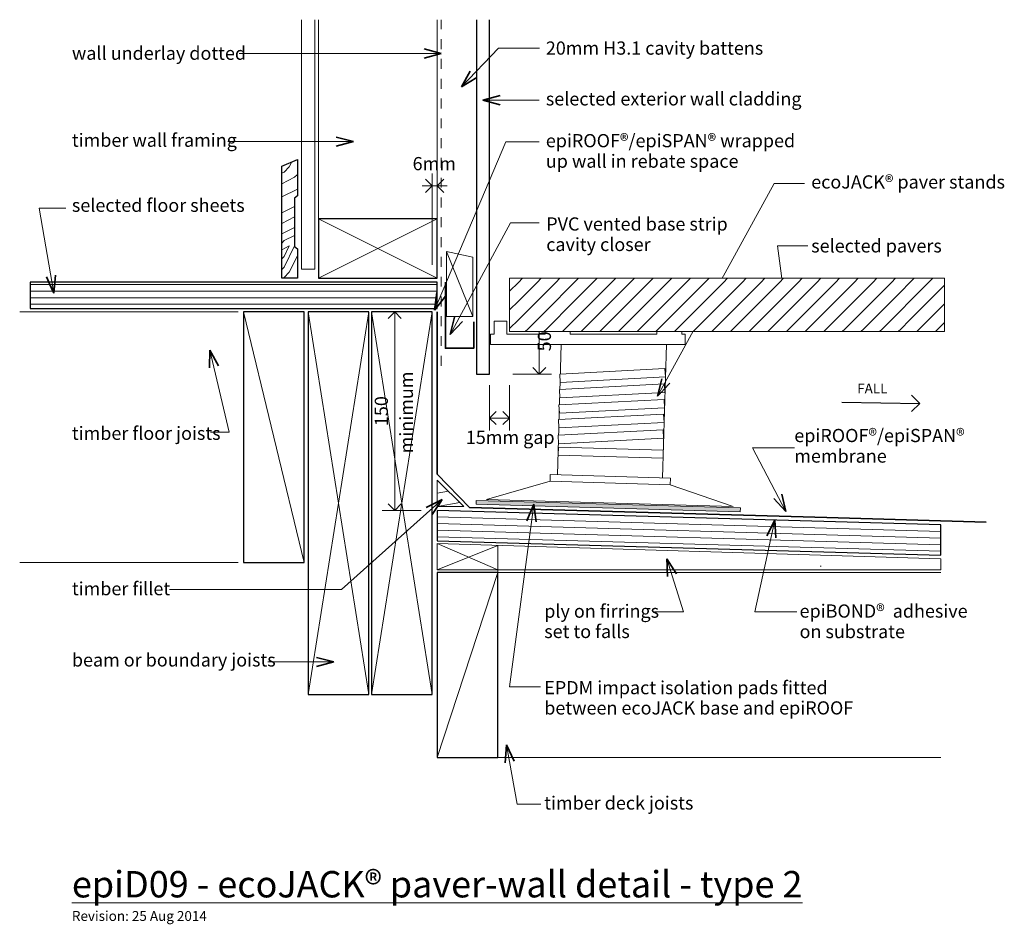
# Model space of a CAD drawing. Extents: x 1984 to 2730, y -246 to 439.
import ezdxf

# ---------------------------------------------------------------- set-up
doc = ezdxf.new("R2010")
doc.units = 0
doc.header["$MEASUREMENT"] = 0
doc.linetypes.add('Dashed 2', pattern=[15, 7.5, -7.5])
doc.linetypes.add('Wipeout_Contour', pattern=[1000, 0, -1000])
doc.layers.add('epiD09 - ecoJACK® paver-wall detail - type 2', color=7, linetype='Continuous')
for name, color, linetype, lineweight in [('epiD09 - ecoJACK® paver-wall detail - type 2_Pen_No__1', 7, 'Continuous', 15), ('epiD09 - ecoJACK® paver-wall detail - type 2_Pen_No__2', 7, 'Continuous', 25), ('epiD09 - ecoJACK® paver-wall detail - type 2_Pen_No__25', 8, 'Continuous', 5), ('epiD09 - ecoJACK® paver-wall detail - type 2_Pen_No__3', 7, 'Continuous', 35)]:
    doc.layers.add(name, color=color, linetype=linetype, lineweight=lineweight)
doc.layers.add('epiD09 - ecoJACK® paver-wall detail - type 2_Pen_No__26', color=7, linetype='Continuous', lineweight=15, true_color=0x606060)
doc.styles.add('GENERATED_STYLE_1', font='txt')
doc.dimstyles.new('GENERATED_STYLE__1', dxfattribs={"dimtxt": 10, "dimasz": 9.5, "dimexe": 0.18, "dimexo": 20, "dimgap": 0.09, "dimtad": 1, "dimdec": 3, "dimlfac": 0.001, "dimzin": 0, "dimdsep": 46, "dimtxsty": 'GENERATED_STYLE_1', "dimblk": 'ARROWHEAD_8', "dimblk1": 'ARROWHEAD_8', "dimblk2": 'ARROWHEAD_8', "dimcen": 0.09, "dimclrd": 7, "dimclre": 7, "dimclrt": 7, "dimadec": 3, "dimazin": 0, "dimtfac": 1, "dimtdec": 4, "dimtmove": 0, "dimatfit": 3, "dimfxl": 0, "dimtolj": 1, "dimtzin": 0, "dimarcsym": 0})
doc.dimstyles.new('GENERATED_STYLE__2', dxfattribs={"dimtxt": 10, "dimasz": 9.5, "dimexe": 0.18, "dimexo": 20, "dimgap": 0.09, "dimtad": 3, "dimdec": 3, "dimlfac": 0.001, "dimzin": 0, "dimdsep": 46, "dimtxsty": 'GENERATED_STYLE_1', "dimblk": 'ARROWHEAD_8', "dimblk1": 'ARROWHEAD_8', "dimblk2": 'ARROWHEAD_8', "dimcen": 0.09, "dimclrd": 7, "dimclre": 7, "dimclrt": 7, "dimadec": 3, "dimazin": 0, "dimtfac": 1, "dimtdec": 4, "dimtmove": 0, "dimatfit": 3, "dimfxl": 0, "dimtolj": 1, "dimtzin": 0, "dimarcsym": 0})
doc.dimstyles.new('GENERATED_STYLE__3', dxfattribs={"dimtxt": 10, "dimasz": 9.5, "dimexe": 0.18, "dimexo": 60, "dimgap": 0.09, "dimtad": 1, "dimtih": 1, "dimtoh": 1, "dimdec": 3, "dimlfac": 0.001, "dimzin": 0, "dimdsep": 46, "dimtxsty": 'GENERATED_STYLE_1', "dimblk": 'ARROWHEAD_8', "dimblk1": 'ARROWHEAD_8', "dimblk2": 'ARROWHEAD_8', "dimcen": 0.09, "dimclrd": 7, "dimclre": 7, "dimclrt": 7, "dimadec": 3, "dimazin": 0, "dimtfac": 1, "dimtdec": 4, "dimtmove": 2, "dimatfit": 3, "dimfxl": 0, "dimtolj": 1, "dimtzin": 0, "dimarcsym": 0})
doc.dimstyles.new('GENERATED_STYLE__4', dxfattribs={"dimtxt": 10, "dimasz": 9.5, "dimexe": 0.18, "dimexo": 25, "dimgap": 0.09, "dimtad": 3, "dimtih": 1, "dimtoh": 1, "dimdec": 3, "dimlfac": 0.001, "dimzin": 0, "dimdsep": 46, "dimtxsty": 'GENERATED_STYLE_1', "dimblk": 'ARROWHEAD_8', "dimblk1": 'ARROWHEAD_8', "dimblk2": 'ARROWHEAD_8', "dimcen": 0.09, "dimclrd": 7, "dimclre": 7, "dimclrt": 7, "dimadec": 3, "dimazin": 0, "dimtfac": 1, "dimtdec": 4, "dimtmove": 2, "dimatfit": 3, "dimfxl": 0, "dimtolj": 1, "dimtzin": 0, "dimarcsym": 0})

# ---------------------------------------------------------------- blocks, each defined once
blk = doc.blocks.new('Line_1', base_point=(2607.05, 149.67))
at = {"layer": 'epiD09 - ecoJACK® paver-wall detail - type 2_Pen_No__2', "linetype": 'Continuous'}
blk.add_line((2607.05, 149.67), (2666.12, 148.73), dxfattribs=at)
at = {"layer": 'epiD09 - ecoJACK® paver-wall detail - type 2_Pen_No__3', "linetype": 'Continuous'}
for q in [(2659.97, 155.08), (2659.77, 142.58)]:
    blk.add_line((2666.12, 148.73), q, dxfattribs=at)
blk = doc.blocks.new('PolyLine_1', base_point=(2018.54, 296.79))
at = {"layer": 'epiD09 - ecoJACK® paver-wall detail - type 2_Pen_No__1', "linetype": 'Continuous', "flags": 128}
blk.add_lwpolyline([(2018.54, 296.79), (1998.46, 296.79), (2009.54, 232.34)], dxfattribs=at)
at = {"layer": 'epiD09 - ecoJACK® paver-wall detail - type 2_Pen_No__3', "linetype": 'Continuous'}
for q in [(2003.88, 244.62), (2010.78, 245.8)]:
    blk.add_line((2009.54, 232.34), q, dxfattribs=at)
blk = doc.blocks.new('PolyLine_2', base_point=(2128.28, 126.91))
at = {"layer": 'epiD09 - ecoJACK® paver-wall detail - type 2_Pen_No__1', "linetype": 'Continuous', "flags": 128}
blk.add_lwpolyline([(2128.28, 126.91), (2142.47, 126.91), (2127.86, 189.08)], dxfattribs=at)
at = {"layer": 'epiD09 - ecoJACK® paver-wall detail - type 2_Pen_No__3', "linetype": 'Continuous'}
for q in [(2127.44, 175.56), (2134.26, 177.17)]:
    blk.add_line((2127.86, 189.08), q, dxfattribs=at)
blk = doc.blocks.new('PolyLine_3', base_point=(2171.67, -47.24))
at = {"layer": 'epiD09 - ecoJACK® paver-wall detail - type 2_Pen_No__1', "linetype": 'Continuous', "flags": 128}
blk.add_lwpolyline([(2171.67, -47.24), (2193.79, -47.24), (2221.75, -47.24)], dxfattribs=at)
at = {"layer": 'epiD09 - ecoJACK® paver-wall detail - type 2_Pen_No__3', "linetype": 'Continuous'}
for q in [(2208.68, -43.74), (2208.68, -50.74)]:
    blk.add_line((2221.75, -47.24), q, dxfattribs=at)
blk = doc.blocks.new('PolyLine_4', base_point=(2571.22, 115))
at = {"layer": 'epiD09 - ecoJACK® paver-wall detail - type 2_Pen_No__1', "linetype": 'Continuous', "flags": 128}
blk.add_lwpolyline([(2571.22, 115), (2539.23, 115), (2564.58, 66.81)], dxfattribs=at)
at = {"layer": 'epiD09 - ecoJACK® paver-wall detail - type 2_Pen_No__3', "linetype": 'Continuous'}
for q in [(2555.4, 76.74), (2561.6, 80)]:
    blk.add_line((2564.58, 66.81), q, dxfattribs=at)
blk = doc.blocks.new('PolyLine_5', base_point=(2572.95, -9.13))
at = {"layer": 'epiD09 - ecoJACK® paver-wall detail - type 2_Pen_No__1', "linetype": 'Continuous', "flags": 128}
blk.add_lwpolyline([(2572.95, -9.13), (2540.97, -9.13), (2556.3, 60.27)], dxfattribs=at)
at = {"layer": 'epiD09 - ecoJACK® paver-wall detail - type 2_Pen_No__3', "linetype": 'Continuous'}
for q in [(2550.06, 48.27), (2556.9, 46.76)]:
    blk.add_line((2556.3, 60.27), q, dxfattribs=at)
blk = doc.blocks.new('PolyLine_6', base_point=(2578.78, 315.45))
at = {"layer": 'epiD09 - ecoJACK® paver-wall detail - type 2_Pen_No__1', "linetype": 'Continuous', "flags": 128}
blk.add_lwpolyline([(2578.78, 315.45), (2555.75, 315.45), (2467.28, 154.21)], dxfattribs=at)
at = {"layer": 'epiD09 - ecoJACK® paver-wall detail - type 2_Pen_No__3', "linetype": 'Continuous'}
for q in [(2470.5, 167.34), (2476.63, 163.98)]:
    blk.add_line((2467.28, 154.21), q, dxfattribs=at)
blk = doc.blocks.new('PolyLine_7', base_point=(2581.21, 268.13))
at = {"layer": 'epiD09 - ecoJACK® paver-wall detail - type 2_Pen_No__1', "linetype": 'Continuous', "flags": 128}
blk.add_lwpolyline([(2581.21, 268.13), (2558.34, 268.13), (2563.94, 224.36)], dxfattribs=at)
at = {"layer": 'epiD09 - ecoJACK® paver-wall detail - type 2_Pen_No__3', "linetype": 'Continuous'}
for q in [(2558.81, 236.87), (2565.75, 237.76)]:
    blk.add_line((2563.94, 224.36), q, dxfattribs=at)
blk = doc.blocks.new('PolyLine_8', base_point=(2465.08, -9.32))
at = {"layer": 'epiD09 - ecoJACK® paver-wall detail - type 2_Pen_No__1', "linetype": 'Continuous', "flags": 128}
blk.add_lwpolyline([(2465.08, -9.32), (2486.93, -9.32), (2474.37, 31)], dxfattribs=at)
at = {"layer": 'epiD09 - ecoJACK® paver-wall detail - type 2_Pen_No__3', "linetype": 'Continuous'}
for q in [(2481.59, 19.57), (2474.91, 17.48)]:
    blk.add_line((2474.37, 31), q, dxfattribs=at)
blk = doc.blocks.new('PolyLine_9', base_point=(2149.9, 413.86))
at = {"layer": 'epiD09 - ecoJACK® paver-wall detail - type 2_Pen_No__1', "linetype": 'Continuous', "flags": 128}
blk.add_lwpolyline([(2149.9, 413.86), (2220.07, 413.86), (2303.27, 413.86)], dxfattribs=at)
at = {"layer": 'epiD09 - ecoJACK® paver-wall detail - type 2_Pen_No__3', "linetype": 'Continuous'}
for q in [(2290.2, 417.36), (2290.2, 410.36)]:
    blk.add_line((2303.27, 413.86), q, dxfattribs=at)
blk = doc.blocks.new('PolyLine_10', base_point=(2141.29, 347.08))
at = {"layer": 'epiD09 - ecoJACK® paver-wall detail - type 2_Pen_No__1', "linetype": 'Continuous', "flags": 128}
blk.add_lwpolyline([(2141.29, 347.08), (2182.1, 347.08), (2236.61, 347.08)], dxfattribs=at)
at = {"layer": 'epiD09 - ecoJACK® paver-wall detail - type 2_Pen_No__3', "linetype": 'Continuous'}
for q in [(2223.55, 350.58), (2223.55, 343.58)]:
    blk.add_line((2236.61, 347.08), q, dxfattribs=at)
blk = doc.blocks.new('PolyLine_11', base_point=(2377.54, 285.53))
at = {"layer": 'epiD09 - ecoJACK® paver-wall detail - type 2_Pen_No__1', "linetype": 'Continuous', "flags": 128}
blk.add_lwpolyline([(2377.54, 285.53), (2355.67, 285.53), (2310.07, 200.89)], dxfattribs=at)
at = {"layer": 'epiD09 - ecoJACK® paver-wall detail - type 2_Pen_No__3', "linetype": 'Continuous'}
for q in [(2313.18, 214.05), (2319.34, 210.73)]:
    blk.add_line((2310.07, 200.89), q, dxfattribs=at)
blk = doc.blocks.new('PolyLine_12', base_point=(2377.54, 346.92))
at = {"layer": 'epiD09 - ecoJACK® paver-wall detail - type 2_Pen_No__1', "linetype": 'Continuous', "flags": 128}
blk.add_lwpolyline([(2377.54, 346.92), (2352.26, 346.92), (2298.1, 219.43)], dxfattribs=at)
at = {"layer": 'epiD09 - ecoJACK® paver-wall detail - type 2_Pen_No__3', "linetype": 'Continuous'}
for q in [(2299.99, 232.82), (2306.43, 230.09)]:
    blk.add_line((2298.1, 219.43), q, dxfattribs=at)
blk = doc.blocks.new('PolyLine_13', base_point=(2377.39, 378.51))
at = {"layer": 'epiD09 - ecoJACK® paver-wall detail - type 2_Pen_No__1', "linetype": 'Continuous', "flags": 128}
blk.add_lwpolyline([(2377.39, 378.51), (2351.96, 378.51), (2334.86, 378.51)], dxfattribs=at)
at = {"layer": 'epiD09 - ecoJACK® paver-wall detail - type 2_Pen_No__3', "linetype": 'Continuous'}
for q in [(2347.92, 382.01), (2347.92, 375.01)]:
    blk.add_line((2334.86, 378.51), q, dxfattribs=at)
blk = doc.blocks.new('PolyLine_14', base_point=(2377.83, 417.97))
at = {"layer": 'epiD09 - ecoJACK® paver-wall detail - type 2_Pen_No__1', "linetype": 'Continuous', "flags": 128}
blk.add_lwpolyline([(2377.83, 417.97), (2346.7, 417.97), (2318.63, 388.59)], dxfattribs=at)
at = {"layer": 'epiD09 - ecoJACK® paver-wall detail - type 2_Pen_No__3', "linetype": 'Continuous'}
for q in [(2325.12, 400.46), (2330.18, 395.62)]:
    blk.add_line((2318.63, 388.59), q, dxfattribs=at)
blk = doc.blocks.new('PolyLine_15', base_point=(2378.68, -154.97))
at = {"layer": 'epiD09 - ecoJACK® paver-wall detail - type 2_Pen_No__1', "linetype": 'Continuous', "flags": 128}
blk.add_lwpolyline([(2378.68, -154.97), (2360.73, -154.97), (2352.85, -110.12)], dxfattribs=at)
at = {"layer": 'epiD09 - ecoJACK® paver-wall detail - type 2_Pen_No__3', "linetype": 'Continuous'}
for q in [(2351.67, -123.59), (2358.56, -122.38)]:
    blk.add_line((2352.85, -110.12), q, dxfattribs=at)
blk = doc.blocks.new('PolyLine_16', base_point=(2378.5, -66.02))
at = {"layer": 'epiD09 - ecoJACK® paver-wall detail - type 2_Pen_No__1', "linetype": 'Continuous', "flags": 128}
blk.add_lwpolyline([(2378.5, -66.02), (2355.1, -66.02), (2373.43, 72.34)], dxfattribs=at)
at = {"layer": 'epiD09 - ecoJACK® paver-wall detail - type 2_Pen_No__3', "linetype": 'Continuous'}
for q in [(2368.24, 59.85), (2375.18, 58.93)]:
    blk.add_line((2373.43, 72.34), q, dxfattribs=at)
blk = doc.blocks.new('PolyLine_17', base_point=(2097.22, 7.56))
at = {"layer": 'epiD09 - ecoJACK® paver-wall detail - type 2_Pen_No__1', "linetype": 'Continuous', "flags": 128}
blk.add_lwpolyline([(2097.22, 7.56), (2227.71, 7.56), (2303.83, 75.92)], dxfattribs=at)
at = {"layer": 'epiD09 - ecoJACK® paver-wall detail - type 2_Pen_No__3', "linetype": 'Continuous'}
for q in [(2291.77, 69.8), (2296.45, 64.59)]:
    blk.add_line((2303.83, 75.92), q, dxfattribs=at)
blk = doc.blocks.new('*D19')
at = {"layer": 'epiD09 - ecoJACK® paver-wall detail - type 2_Pen_No__1', "linetype": 'Continuous'}
for p, q in [((2287.95, 218.13), (2258.57, 218.13)), ((2267.95, 67.66), (2267.95, 218.13)), ((2287.95, 67.66), (2258.57, 67.66))]:
    blk.add_line(p, q, dxfattribs=at)
at = {"layer": 'epiD09 - ecoJACK® paver-wall detail - type 2_Pen_No__3', "linetype": 'Continuous'}
for p, q in [((2267.95, 218.13), (2262.95, 213.13)), ((2267.95, 218.13), (2272.95, 213.13)), ((2267.95, 67.66), (2262.95, 72.66)), ((2267.95, 67.66), (2272.95, 72.66))]:
    blk.add_line(p, q, dxfattribs=at)
at = {"layer": 'epiD09 - ecoJACK® paver-wall detail - type 2_Pen_No__1', "insert": (2265.95, 131.51), "char_height": 10, "attachment_point": 7, "rotation": 90, "style": 'GENERATED_STYLE_1'}
blk.add_mtext('{150}', dxfattribs=at)
blk = doc.blocks.new('ARROWHEAD_8')
at = {"color": 0, "linetype": 'Continuous', "lineweight": 0}
blk.add_line((0, 0), (-1, 0), dxfattribs=at)
at = {"color": 0, "linetype": 'Continuous', "lineweight": 0, "flags": 128}
blk.add_lwpolyline([(-0.525, 0.525), (0, 0), (-0.525, -0.525)], dxfattribs=at)
blk = doc.blocks.new('*D21')
at = {"layer": 'epiD09 - ecoJACK® paver-wall detail - type 2_Pen_No__1', "linetype": 'Continuous'}
for p, q in [((2386.96, 220.57), (2357.59, 220.57)), ((2377.59, 170.93), (2377.59, 220.57)), ((2386.96, 170.93), (2357.59, 170.93))]:
    blk.add_line(p, q, dxfattribs=at)
at = {"layer": 'epiD09 - ecoJACK® paver-wall detail - type 2_Pen_No__3', "linetype": 'Continuous'}
for p, q in [((2377.59, 220.57), (2372.59, 215.57)), ((2377.59, 220.57), (2382.59, 215.57)), ((2377.59, 170.93), (2372.59, 175.93)), ((2377.59, 170.93), (2382.59, 175.93))]:
    blk.add_line(p, q, dxfattribs=at)
at = {"layer": 'epiD09 - ecoJACK® paver-wall detail - type 2_Pen_No__1', "insert": (2389.59, 188.16), "char_height": 10, "attachment_point": 7, "rotation": 90, "style": 'GENERATED_STYLE_1'}
blk.add_mtext('{50}', dxfattribs=at)
blk = doc.blocks.new('*D22')
at = {"layer": 'epiD09 - ecoJACK® paver-wall detail - type 2_Pen_No__1', "linetype": 'Continuous'}
for p, q in [((2296.27, 253.66), (2296.27, 323.04)), ((2300.27, 253.66), (2300.27, 323.04)), ((2288.77, 313.66), (2296.27, 313.66)), ((2296.27, 313.66), (2300.27, 313.66)), ((2300.27, 313.66), (2307.77, 313.66))]:
    blk.add_line(p, q, dxfattribs=at)
at = {"layer": 'epiD09 - ecoJACK® paver-wall detail - type 2_Pen_No__3', "linetype": 'Continuous'}
for p, q in [((2296.27, 313.66), (2291.27, 318.66)), ((2296.27, 313.66), (2291.27, 308.66)), ((2300.27, 313.66), (2305.27, 318.66)), ((2300.27, 313.66), (2305.27, 308.66))]:
    blk.add_line(p, q, dxfattribs=at)
at = {"layer": 'epiD09 - ecoJACK® paver-wall detail - type 2_Pen_No__1', "insert": (2281.53, 322.3), "char_height": 10, "attachment_point": 7, "style": 'GENERATED_STYLE_1'}
blk.add_mtext('{6mm}', dxfattribs=at)
blk = doc.blocks.new('*D23')
at = {"layer": 'epiD09 - ecoJACK® paver-wall detail - type 2_Pen_No__1', "linetype": 'Continuous'}
for p, q in [((2339.89, 128.25), (2339.89, 162.63)), ((2355.08, 128.25), (2355.08, 162.63)), ((2339.89, 137.63), (2355.08, 137.63))]:
    blk.add_line(p, q, dxfattribs=at)
at = {"layer": 'epiD09 - ecoJACK® paver-wall detail - type 2_Pen_No__3', "linetype": 'Continuous'}
for p, q in [((2339.89, 137.63), (2344.89, 142.63)), ((2355.08, 137.63), (2350.08, 142.63)), ((2339.89, 137.63), (2344.89, 132.63)), ((2355.08, 137.63), (2350.08, 132.63))]:
    blk.add_line(p, q, dxfattribs=at)
at = {"layer": 'epiD09 - ecoJACK® paver-wall detail - type 2_Pen_No__1', "insert": (2321.92, 114.86), "char_height": 10, "attachment_point": 7, "style": 'GENERATED_STYLE_1'}
blk.add_mtext('{15mm gap}', dxfattribs=at)

msp = doc.modelspace()

# ---------------------------------------------------------------- linework, layer by layer
at = {"layer": 'epiD09 - ecoJACK® paver-wall detail - type 2_Pen_No__1', "linetype": 'Continuous'}
for p, q in [((2210.2671, 288.568), (2210.2671, 439.4973)), ((2300.2671, 275.568), (2300.2671, 439.4973)), ((2149.2747, 28.1346), (1983.5739, 28.1346)), ((2341.5741, -119.529), (2682.0262, -119.529))]:
    msp.add_line(p, q, dxfattribs=at)
at = {"layer": 'epiD09 - ecoJACK® paver-wall detail - type 2_Pen_No__1', "linetype": 'Continuous', "flags": 128}
msp.add_lwpolyline([(2307.2078, 214.5504), (2327.2078, 214.5504), (2327.2078, 259.5504), (2307.2078, 263.9567)], close=True, dxfattribs=at)
at = {"layer": 'epiD09 - ecoJACK® paver-wall detail - type 2_Pen_No__25', "linetype": 'Continuous'}
msp.add_line((2307.2078, 263.9567), (2327.2078, 214.5504), dxfattribs=at)
at = {"layer": 'epiD09 - ecoJACK® paver-wall detail - type 2_Pen_No__3', "linetype": 'Continuous', "flags": 128}
msp.add_lwpolyline([(2306.4799, 240.568), (2306.4799, 190.568), (2327.8927, 190.568), (2327.8927, 210.568)], dxfattribs=at)

# ---------------------------------------------------------------- block references
at = {"layer": 'epiD09 - ecoJACK® paver-wall detail - type 2', "linetype": 'Continuous'}
for name, p in [('PolyLine_9', (2149.904, 413.8637)), ('PolyLine_14', (2377.8315, 417.9749)), ('PolyLine_13', (2377.393, 378.5081)), ('PolyLine_10', (2141.2919, 347.0799)), ('PolyLine_7', (2581.2124, 268.1267)), ('PolyLine_2', (2128.2794, 126.9099)), ('Line_1', (2607.0458, 149.6741)), ('PolyLine_3', (2171.6742, -47.2399)), ('PolyLine_15', (2378.6801, -154.9718))]:
    msp.add_blockref(name, p, dxfattribs=at)

# ---------------------------------------------------------------- texts
at = {"layer": 'epiD09 - ecoJACK® paver-wall detail - type 2_Pen_No__1', "linetype": 'Continuous', "style": 'GENERATED_STYLE_1'}
for s, insert, char_height, attachment_point in [('{wall underlay dotted}', (2023.1592, 412.8138), 10, 4), ('{20mm H3.1 cavity battens}', (2382.5755, 416.7005), 10, 4), ('{selected exterior wall cladding}', (2382.5755, 378.2125), 10, 4), ('{timber wall framing}', (2023.1592, 346.8882), 10, 4), ('{ecoJACK® paver stands}', (2583.8255, 321.5584), 10, 1), ('{selected floor sheets}', (2023.1592, 297.5839), 10, 4), ('{selected pavers}', (2583.8255, 273.1058), 10, 1), ('{FALL}', (2618.672, 163.757), 7.5, 1), ('{timber floor joists}', (2023.1592, 124.7984), 10, 4), ('{timber fillet }', (2023.1592, 7.0205), 10, 4), ('{beam or boundary joists}', (2023.1592, -46.9694), 10, 4), ('{timber deck joists}', (2381.3627, -155.3847), 10, 4), ('{\\LepiD09 - ecoJACK® paver-wall detail - type 2}', (2023.1592, -205.6753), 20, 1), ('{Revision: 25 Aug 2014}', (2023.1592, -235.9776), 7.5, 1)]:
    msp.add_mtext(s, dxfattribs=dict(at, insert=insert, char_height=char_height, attachment_point=attachment_point))
at = {"layer": 'epiD09 - ecoJACK® paver-wall detail - type 2_Pen_No__1', "linetype": 'Continuous', "char_height": 10, "attachment_point": 4, "style": 'GENERATED_STYLE_1'}
for s, insert, line_spacing_factor in [('{epiROOF®/epiSPAN® wrapped\\Pup wall in rebate space}', (2382.5755, 338.7687), 0.9307), ('{PVC vented base strip \\Pcavity closer}', (2382.8928, 275.6406), 0.930574), ('{epiROOF®/epiSPAN®\\Pmembrane}', (2570.9865, 115.3066), 0.93321), ('{ply on firrings\\Pset to falls}', (2381.3627, -17.7119), 0.923883), ('{epiBOND®  adhesive \\Pon substrate}', (2574.9865, -17.7119), 0.93321), ('{EPDM impact isolation pads fitted \\Pbetween ecoJACK base and epiROOF}', (2381.3627, -75.6672), 0.921422)]:
    msp.add_mtext(s, dxfattribs=dict(at, insert=insert, line_spacing_factor=line_spacing_factor))
at = {"layer": 'epiD09 - ecoJACK® paver-wall detail - type 2_Pen_No__1', "linetype": 'Continuous', "insert": (2278.1082, 110.8656), "char_height": 10, "attachment_point": 4, "rotation": 90, "style": 'GENERATED_STYLE_1'}
msp.add_mtext('{minimum}', dxfattribs=at)

# ---------------------------------------------------------------- wipeouts: each hides what was drawn before it
at = {"color": 254, "linetype": 'Wipeout_Contour', "lineweight": 0, "ltscale": 8633.400379}
msp.add_wipeout([(2300.2671, 240.568), (1991.5662, 240.568), (1991.5662, 220.568), (2300.2671, 220.568)], dxfattribs=at).dxf.layer = 'epiD09 - ecoJACK® paver-wall detail - type 2'
at = {"color": 254, "linetype": 'Wipeout_Contour', "lineweight": 0, "ltscale": 24346.538324}
msp.add_wipeout([(2337.5992, 75.9324), (2524.6264, 70.5363), (2476.8972, 87.0979), (2477.0419, 92.1127), (2471.0467, 92.2856), (2473.9609, 193.2881), (2394.2976, 193.2881), (2391.4653, 94.5817), (2385.9499, 94.7408), (2385.8053, 89.7289)], dxfattribs=at).dxf.layer = 'epiD09 - ecoJACK® paver-wall detail - type 2'
at = {"color": 254, "linetype": 'Wipeout_Contour', "lineweight": 0, "ltscale": 9965.355054}
msp.add_wipeout([(2300.2671, 42.6584), (2300.2671, 22.471), (2682.0262, 22.471), (2682.0262, 30.905)], dxfattribs=at).dxf.layer = 'epiD09 - ecoJACK® paver-wall detail - type 2'

# ---------------------------------------------------------------- next in the draw order: hatches: boundary and pattern name
at = {"layer": 'epiD09 - ecoJACK® paver-wall detail - type 2_Pen_No__25', "linetype": 'Continuous'}
h = msp.add_hatch(dxfattribs=at)
h.set_pattern_fill('plywood_2', color=256, style=0, pattern_type=2)
h.set_pattern_definition([(0, (1868.6907, 223.7953), (0, 5), [])])
h.paths.add_polyline_path([(2300.2671, 240.568), (1991.5662, 240.568), (1991.5662, 220.568), (2300.2671, 220.568)], flags=0)

# ---------------------------------------------------------------- next in the draw order: linework, layer by layer
at = {"layer": 'epiD09 - ecoJACK® paver-wall detail - type 2_Pen_No__1', "linetype": 'Dashed 2'}
msp.add_line((2303.2671, 177.2302), (2303.2671, 439.4973), dxfattribs=at)
at = {"layer": 'epiD09 - ecoJACK® paver-wall detail - type 2_Pen_No__1', "linetype": 'Continuous'}
for p, q in [((2149.2747, 218.1346), (1983.5739, 218.1346)), ((2590.7093, 25.471), (2591.336, 25.471)), ((2341.5741, 20.471), (2682.0262, 20.471))]:
    msp.add_line(p, q, dxfattribs=at)
at = {"layer": 'epiD09 - ecoJACK® paver-wall detail - type 2_Pen_No__1', "linetype": 'Continuous', "flags": 128}
for points in [[(2337.5992, 75.9324), (2524.6264, 70.5363), (2476.8972, 87.0979), (2477.0419, 92.1127), (2471.0467, 92.2856), (2473.9609, 193.2881), (2394.2976, 193.2881), (2391.4653, 94.5817), (2385.9499, 94.7408), (2385.8053, 89.7289)], [(2300.2671, 42.6584), (2300.2671, 22.471), (2682.0262, 22.471), (2682.0262, 30.905)]]:
    msp.add_lwpolyline(points, close=True, dxfattribs=at)
at = {"layer": 'epiD09 - ecoJACK® paver-wall detail - type 2_Pen_No__2', "linetype": 'Continuous', "flags": 128}
for points in [[(2300.2671, 288.568), (2210.2671, 288.568), (2210.2671, 243.568), (2300.2671, 243.568)], [(2300.2671, 240.568), (1991.5662, 240.568), (1991.5662, 220.568), (2300.2671, 220.568)], [(2199.2747, 28.1346), (2199.2747, 218.1346), (2153.2747, 218.1346), (2153.2747, 28.1346)], [(2248.2747, -71.8654), (2248.2747, 218.1346), (2202.2747, 218.1346), (2202.2747, -71.8654)], [(2296.2747, -71.8654), (2296.2747, 218.1346), (2250.2747, 218.1346), (2250.2747, -71.8654)], [(2346.2671, -119.529), (2346.2671, 20.471), (2300.2671, 20.471), (2300.2671, -119.529)]]:
    msp.add_lwpolyline(points, close=True, dxfattribs=at)
at = {"layer": 'epiD09 - ecoJACK® paver-wall detail - type 2_Pen_No__26', "linetype": 'Continuous'}
for p, q in [((2300.2671, 243.568), (2210.2671, 288.568)), ((2210.2671, 243.568), (2300.2671, 288.568)), ((2153.2747, 218.1346), (2199.2747, 28.1346)), ((2202.2747, 218.1346), (2248.2747, -71.8654)), ((2202.2747, -71.8654), (2248.2747, 218.1346)), ((2250.2747, 218.1346), (2296.2747, -71.8654)), ((2250.2747, -71.8654), (2296.2747, 218.1346)), ((2300.2671, -119.529), (2346.2671, 20.471))]:
    msp.add_line(p, q, dxfattribs=at)

# ---------------------------------------------------------------- next in the draw order: block references
at = {"layer": 'epiD09 - ecoJACK® paver-wall detail - type 2', "linetype": 'Continuous'}
for name, p in [('PolyLine_12', (2377.5429, 346.9201)), ('PolyLine_1', (2018.5406, 296.7873))]:
    msp.add_blockref(name, p, dxfattribs=at)

# ---------------------------------------------------------------- next in the draw order: dimensions: what is measured, and where the dimension line sits
dim = msp.add_linear_dim(base=(2296.2747, 313.665), p1=(2296.2747, 218.1346), p2=(2300.2671, 220.568), text='6mm', dimstyle='GENERATED_STYLE__3', dxfattribs=at)
dim.commit()
dim.dimension.update_dxf_attribs({"geometry": '*D22', "text_midpoint": (2296.7507, 327.297)})

# ---------------------------------------------------------------- next in the draw order: wipeouts: each hides what was drawn before it
at = {"color": 254, "linetype": 'Wipeout_Contour', "lineweight": 0, "ltscale": 17675.49136}
msp.add_wipeout([(2182.2671, 243.568), (2182.2671, 328.5837), (2194.2671, 333.568), (2194.2671, 306.0656), (2192.0362, 304.341), (2192.0362, 267.7057), (2194.2671, 265.7621), (2194.2671, 243.568)], dxfattribs=at).dxf.layer = 'epiD09 - ecoJACK® paver-wall detail - type 2'
at = {"color": 254, "linetype": 'Wipeout_Contour', "lineweight": 0, "ltscale": 43545.019333}
msp.add_wipeout([(2340.6576, 201.2496), (2340.6576, 193.2881), (2488.216, 193.2881), (2488.216, 201.2496), (2485.7215, 201.2496), (2485.7215, 210.9617), (2466.812, 210.9617), (2466.812, 201.2496), (2436.5567, 201.2496), (2431.5402, 201.2496), (2400.8987, 201.2496), (2400.8987, 210.9617), (2382.1493, 210.9617), (2382.1493, 201.2496), (2353.0789, 201.2496), (2353.0789, 210.9617), (2343.2678, 210.9617), (2343.2678, 201.2496)], dxfattribs=at).dxf.layer = 'epiD09 - ecoJACK® paver-wall detail - type 2'
at = {"color": 254, "linetype": 'Wipeout_Contour', "lineweight": 0, "ltscale": 9752.020651}
msp.add_wipeout([(2392.8152, 159.2595), (2472.5837, 163.444), (2472.9167, 157.0961), (2393.1482, 152.9116)], dxfattribs=at).dxf.layer = 'epiD09 - ecoJACK® paver-wall detail - type 2'
at = {"color": 254, "linetype": 'Wipeout_Contour', "lineweight": 0, "ltscale": 9732.505041}
msp.add_wipeout([(2385.9499, 94.7408), (2477.0419, 92.1127), (2476.8972, 87.0979), (2385.8052, 89.7261)], dxfattribs=at).dxf.layer = 'epiD09 - ecoJACK® paver-wall detail - type 2'
at = {"color": 254, "linetype": 'Wipeout_Contour', "lineweight": 0, "ltscale": 9966.821329}
msp.add_wipeout([(2682.0262, 56.6407), (2300.2671, 67.6551), (2300.2671, 44.6455), (2682.0262, 33.6416)], dxfattribs=at).dxf.layer = 'epiD09 - ecoJACK® paver-wall detail - type 2'

# ---------------------------------------------------------------- next in the draw order: hatches: boundary and pattern name
at = {"layer": 'epiD09 - ecoJACK® paver-wall detail - type 2_Pen_No__25', "linetype": 'Continuous', "lineweight": 0, "true_color": 0x3f3f3f}
msp.add_hatch(color=250, dxfattribs=at).paths.add_polyline_path([(2329.8519, 75.2457), (2530.0809, 69.4687), (2529.9944, 66.47), (2329.7653, 72.2469)], flags=0)
at = {"layer": 'epiD09 - ecoJACK® paver-wall detail - type 2_Pen_No__25', "linetype": 'Continuous'}
h = msp.add_hatch(dxfattribs=at)
h.set_pattern_fill('plywood_2', color=256, style=0, pattern_type=2)
h.set_pattern_definition([(-1.6526, (2347.74, 56.2813), (0.1442, 4.99792), [])])
h.paths.add_polyline_path([(2682.0262, 56.6407), (2300.2671, 67.6551), (2300.2671, 44.6455), (2682.0262, 33.6416)], flags=0)
at = {"layer": 'epiD09 - ecoJACK® paver-wall detail - type 2_Pen_No__26', "linetype": 'Continuous'}
h = msp.add_hatch(dxfattribs=at)
h.set_pattern_fill('WOODFACE', color=256, style=0, pattern_type=2)
h.set_pattern_definition([(0, (0, 0), (80, 80), [4, -76]), (90, (32, 28), (-80, 80), [8, -72]), (45, (16, 20), (0, 80), [5.656, -16.968, 5.656, -11.312, 39.6, -33.9451]), (45, (-4, -4), (0, 80), [5.6568, -11.3136, 5.6568, -90.5099]), (45, (24, 4), (0, 80), [5.6568, -107.4803]), (45, (32, -7e-13), (0, 80), [5.6568, -107.4803]), (45, (20, 8), (0, 80), [5.6568, -107.4803]), (45, (16, 12), (0, 80), [11.3136, -101.8235]), (45, (36, 72), (0, 80), [11.3136, -101.8235]), (45, (8, 16), (0, 80), [22.6272, -90.51]), (45, (4, 20), (0, 80), [22.6272, -90.51]), (45, (56, 44), (0, 80), [22.6272, -90.51]), (45, (2e-14, 28), (0, 80), [16.9706, -96.1665]), (45, (-16, 40), (0, 80), [16.9706, -96.1665]), (45, (-8, 32), (0, 80), [16.9706, -96.1665]), (45, (44, 56), (0, 80), [28.2843, -84.8528]), (45, (36, 60), (0, 80), [28.2843, -84.8528]), (45, (44, 40), (0, 80), [39.598, -73.539]), (26.565, (8, 8), (80, 3e-08), [8.9443, -169.9412]), (26.565, (24, 32), (80, 3e-08), [8.9443, -169.9412]), (26.565, (20, 24), (80, 3e-08), [8.9443, -169.9412]), (26.565, (4, -7e-13), (80, 3e-08), [17.8885, -160.997]), (26.565, (20, 36), (80, 3e-08), [26.8328, -152.0526]), (26.565, (12, 40), (80, 3e-08), [35.777, -143.1084]), (26.565, (4, 44), (80, 3e-08), [35.777, -143.1084]), (26.565, (-8, 68), (80, 3e-08), [35.777, -143.1084]), (26.565, (-8, 60), (80, 3e-08), [44.7214, -134.164]), (26.565, (-4, 52), (80, 3e-08), [44.7214, -134.164]), (63.435, (24, 20), (4e-09, 80), [8.9443, -169.9412]), (63.435, (12, 12), (4e-09, 80), [8.9443, -169.9412]), (63.435, (0, 0), (4e-09, 80), [17.8885, -160.997]), (63.435, (24, 12), (4e-09, 80), [17.8885, -160.997]), (63.435, (-8, -4), (4e-09, 80), [26.8328, -152.0526]), (63.435, (-16, -4), (4e-09, 80), [35.777, -143.1084]), (63.435, (56, -1e-12), (4e-09, 80), [35.777, -143.1084]), (63.435, (28, 8), (4e-09, 80), [35.777, -143.1084]), (63.435, (44, -8e-13), (4e-09, 80), [44.7214, -134.164]), (63.435, (36, 4), (4e-09, 80), [44.7214, -134.164])])
h.paths.add_polyline_path([(2182.2671, 243.568), (2182.2671, 328.5837), (2194.2671, 333.568), (2194.2671, 306.0656), (2192.0362, 304.341), (2192.0362, 267.7057), (2194.2671, 265.7621), (2194.2671, 243.568)], flags=0)

# ---------------------------------------------------------------- next in the draw order: linework, layer by layer
at = {"layer": 'epiD09 - ecoJACK® paver-wall detail - type 2_Pen_No__1', "linetype": 'Continuous'}
msp.add_line((2346.2671, 20.471), (2346.2671, 41.1153), dxfattribs=at)
at = {"layer": 'epiD09 - ecoJACK® paver-wall detail - type 2_Pen_No__1', "linetype": 'Continuous', "flags": 128}
msp.add_lwpolyline([(2197.2671, 439.4973), (2197.2671, 250.568), (2207.2671, 250.568), (2207.2671, 439.4973)], dxfattribs=at)
for points in [[(2340.6576, 201.2496), (2340.6576, 193.2881), (2488.216, 193.2881), (2488.216, 201.2496), (2485.7215, 201.2496), (2485.7215, 210.9617), (2466.812, 210.9617), (2466.812, 201.2496), (2436.5567, 201.2496), (2431.5402, 201.2496), (2400.8987, 201.2496), (2400.8987, 210.9617), (2382.1493, 210.9617), (2382.1493, 201.2496), (2353.0789, 201.2496), (2353.0789, 210.9617), (2343.2678, 210.9617), (2343.2678, 201.2496)], [(2392.8152, 159.2595), (2472.5837, 163.444), (2472.9167, 157.0961), (2393.1482, 152.9116)], [(2385.9499, 94.7408), (2477.0419, 92.1127), (2476.8972, 87.0979), (2385.8052, 89.7261)], [(2329.8519, 75.2457), (2530.0809, 69.4687), (2529.9944, 66.47), (2329.7653, 72.2469)]]:
    msp.add_lwpolyline(points, close=True, dxfattribs=at)
at = {"layer": 'epiD09 - ecoJACK® paver-wall detail - type 2_Pen_No__2', "linetype": 'Continuous', "flags": 128}
msp.add_lwpolyline([(2329.8927, 439.4973), (2329.8927, 170.9341), (2339.8927, 170.9341), (2339.8927, 439.4973)], dxfattribs=at)
for points in [[(2182.2671, 243.568), (2182.2671, 328.5837), (2194.2671, 333.568), (2194.2671, 306.0656), (2192.0362, 304.341), (2192.0362, 267.7057), (2194.2671, 265.7621), (2194.2671, 243.568)], [(2682.0262, 56.6407), (2300.2671, 67.6551), (2300.2671, 44.6455), (2682.0262, 33.6416)]]:
    msp.add_lwpolyline(points, close=True, dxfattribs=at)
at = {"layer": 'epiD09 - ecoJACK® paver-wall detail - type 2_Pen_No__26', "linetype": 'Continuous'}
for p, q in [((2300.2671, 42.6584), (2346.2671, 22.471)), ((2346.2671, 41.1153), (2300.2671, 22.471))]:
    msp.add_line(p, q, dxfattribs=at)

# ---------------------------------------------------------------- next in the draw order: block references
at = {"layer": 'epiD09 - ecoJACK® paver-wall detail - type 2', "linetype": 'Continuous'}
for name, p in [('PolyLine_11', (2377.5429, 285.5273)), ('PolyLine_4', (2571.2163, 115.0031)), ('PolyLine_16', (2378.5039, -66.0227)), ('PolyLine_5', (2572.9549, -9.1311)), ('PolyLine_8', (2465.0812, -9.3219))]:
    msp.add_blockref(name, p, dxfattribs=at)

# ---------------------------------------------------------------- next in the draw order: wipeouts: each hides what was drawn before it
at = {"color": 254, "linetype": 'Wipeout_Contour', "lineweight": 0, "ltscale": 9756.502336}
msp.add_wipeout([(2393.1518, 170.9246), (2472.9202, 175.1091), (2473.2532, 168.7612), (2393.4848, 164.5767)], dxfattribs=at).dxf.layer = 'epiD09 - ecoJACK® paver-wall detail - type 2'
at = {"color": 254, "linetype": 'Wipeout_Contour', "lineweight": 0, "ltscale": 9747.760503}
msp.add_wipeout([(2392.4787, 147.5945), (2472.2471, 151.779), (2472.5801, 145.4311), (2392.8117, 141.2466)], dxfattribs=at).dxf.layer = 'epiD09 - ecoJACK® paver-wall detail - type 2'
at = {"color": 254, "linetype": 'Wipeout_Contour', "lineweight": 0, "ltscale": 6925.216025}
msp.add_wipeout([(2300.2671, 70.5431), (2320.2671, 70.5431), (2300.2671, 90.5431)], dxfattribs=at).dxf.layer = 'epiD09 - ecoJACK® paver-wall detail - type 2'

# ---------------------------------------------------------------- next in the draw order: hatches: boundary and pattern name
at = {"layer": 'epiD09 - ecoJACK® paver-wall detail - type 2_Pen_No__1', "linetype": 'Continuous'}
h = msp.add_hatch(dxfattribs=at)
h.set_pattern_fill('wood', color=256, style=0, pattern_type=2)
h.set_pattern_definition([(10, (0, 0), (-1.73648, 9.848078), [])])
h.paths.add_polyline_path([(2300.2671, 70.5431), (2320.2671, 70.5431), (2300.2671, 90.5431)], flags=0)

# ---------------------------------------------------------------- next in the draw order: linework, layer by layer
at = {"layer": 'epiD09 - ecoJACK® paver-wall detail - type 2_Pen_No__1', "linetype": 'Continuous', "flags": 128}
for points in [[(2393.1518, 170.9246), (2472.9202, 175.1091), (2473.2532, 168.7612), (2393.4848, 164.5767)], [(2392.4787, 147.5945), (2472.2471, 151.779), (2472.5801, 145.4311), (2392.8117, 141.2466)], [(2300.2671, 70.5431), (2320.2671, 70.5431), (2300.2671, 90.5431)]]:
    msp.add_lwpolyline(points, close=True, dxfattribs=at)

# ---------------------------------------------------------------- next in the draw order: block references
at = {"layer": 'epiD09 - ecoJACK® paver-wall detail - type 2', "linetype": 'Continuous'}
for name, p in [('PolyLine_6', (2578.7805, 315.4537)), ('PolyLine_17', (2097.2242, 7.5637))]:
    msp.add_blockref(name, p, dxfattribs=at)

# ---------------------------------------------------------------- next in the draw order: dimensions: what is measured, and where the dimension line sits
for base, p1, p2, dimstyle, picture, middle in [((2267.9471, 67.6551), (2300.2671, 67.6551), (2296.2747, 218.1346), 'GENERATED_STYLE__1', '*D19', (2260.9471, 142.8949)), ((2377.5853, 170.9341), (2339.8927, 170.9341), (2300.2671, 220.568), 'GENERATED_STYLE__2', '*D21', (2384.5853, 195.7511))]:
    dim = msp.add_linear_dim(base=base, p1=p1, p2=p2, angle=90, dimstyle=dimstyle, dxfattribs=at)
    dim.commit()
    dim.dimension.update_dxf_attribs({"geometry": picture, "text_midpoint": middle})

# ---------------------------------------------------------------- next in the draw order: wipeouts: each hides what was drawn before it
at = {"color": 254, "linetype": 'Wipeout_Contour', "lineweight": 0, "ltscale": 9743.896949}
msp.add_wipeout([(2392.1571, 136.4479), (2471.9255, 140.6324), (2472.2585, 134.2845), (2392.4901, 130.1)], dxfattribs=at).dxf.layer = 'epiD09 - ecoJACK® paver-wall detail - type 2'

# ---------------------------------------------------------------- next in the draw order: linework, layer by layer
at = {"layer": 'epiD09 - ecoJACK® paver-wall detail - type 2_Pen_No__1', "linetype": 'Continuous', "flags": 128}
msp.add_lwpolyline([(2392.1571, 136.4479), (2471.9255, 140.6324), (2472.2585, 134.2845), (2392.4901, 130.1)], close=True, dxfattribs=at)

# ---------------------------------------------------------------- next in the draw order: wipeouts: each hides what was drawn before it
at = {"color": 254, "linetype": 'Wipeout_Contour', "lineweight": 0, "ltscale": 9739.988357}
msp.add_wipeout([(2391.813, 124.5237), (2471.5815, 128.7082), (2471.9145, 122.3602), (2392.146, 118.1757)], dxfattribs=at).dxf.layer = 'epiD09 - ecoJACK® paver-wall detail - type 2'

# ---------------------------------------------------------------- next in the draw order: linework, layer by layer
at = {"layer": 'epiD09 - ecoJACK® paver-wall detail - type 2_Pen_No__1', "linetype": 'Continuous', "flags": 128}
msp.add_lwpolyline([(2391.813, 124.5237), (2471.5815, 128.7082), (2471.9145, 122.3602), (2392.146, 118.1757)], close=True, dxfattribs=at)

# ---------------------------------------------------------------- next in the draw order: wipeouts: each hides what was drawn before it
at = {"color": 254, "linetype": 'Wipeout_Contour', "lineweight": 0, "ltscale": 9737.314466}
msp.add_wipeout([(2392.0717, 115.5987), (2391.895, 109.4738), (2471.4791, 107.1777), (2471.6559, 113.3026)], dxfattribs=at).dxf.layer = 'epiD09 - ecoJACK® paver-wall detail - type 2'

# ---------------------------------------------------------------- next in the draw order: linework, layer by layer
at = {"layer": 'epiD09 - ecoJACK® paver-wall detail - type 2_Pen_No__1', "linetype": 'Continuous', "flags": 128}
msp.add_lwpolyline([(2392.0717, 115.5987), (2391.895, 109.4738), (2471.4791, 107.1777), (2471.6559, 113.3026)], close=True, dxfattribs=at)
at = {"layer": 'epiD09 - ecoJACK® paver-wall detail - type 2_Pen_No__3', "linetype": 'Continuous', "flags": 128}
msp.add_lwpolyline([(2300.2671, 218.1346), (2300.2671, 95.1727), (2324.7745, 69.9481), (2595.6879, 62.1317), (2716.4944, 58.6462)], dxfattribs=at)

# ---------------------------------------------------------------- next in the draw order: dimensions: what is measured, and where the dimension line sits
at = {"layer": 'epiD09 - ecoJACK® paver-wall detail - type 2', "linetype": 'Continuous'}
dim = msp.add_linear_dim(base=(2339.8927, 137.6257), p1=(2339.8927, 170.9341), p2=(2355.0789, 203.2496), text='<MeasuredValue>mm gap', dimstyle='GENERATED_STYLE__4', dxfattribs=at)
dim.commit()
dim.dimension.update_dxf_attribs({"geometry": '*D23', "text_midpoint": (2402.0624, 119.858)})

# ---------------------------------------------------------------- next in the draw order: wipeouts: each hides what was drawn before it
at = {"color": 254, "linetype": 'Wipeout_Contour', "lineweight": 0, "ltscale": 10120.204693}
msp.add_wipeout([(2355.0789, 243.568), (2355.0789, 203.2496), (2685.0186, 203.2496), (2685.0186, 243.568)], dxfattribs=at).dxf.layer = 'epiD09 - ecoJACK® paver-wall detail - type 2'

# ---------------------------------------------------------------- next in the draw order: hatches: boundary and pattern name
at = {"layer": 'epiD09 - ecoJACK® paver-wall detail - type 2_Pen_No__25', "linetype": 'Continuous'}
h = msp.add_hatch(dxfattribs=at)
h.set_pattern_fill('Panel_Fill', color=256, style=0, pattern_type=2)
h.set_pattern_definition([(45, (0, 0), (-7.071068, 7.071068), [10, 0])])
h.paths.add_polyline_path([(2355.0789, 243.568), (2355.0789, 203.2496), (2685.0186, 203.2496), (2685.0186, 243.568)], flags=0)

# ---------------------------------------------------------------- next in the draw order: linework, layer by layer
at = {"layer": 'epiD09 - ecoJACK® paver-wall detail - type 2_Pen_No__1', "linetype": 'Continuous', "flags": 128}
msp.add_lwpolyline([(2355.0789, 243.568), (2355.0789, 203.2496), (2685.0186, 203.2496), (2685.0186, 243.568)], close=True, dxfattribs=at)

doc.saveas('drawing.dxf')
